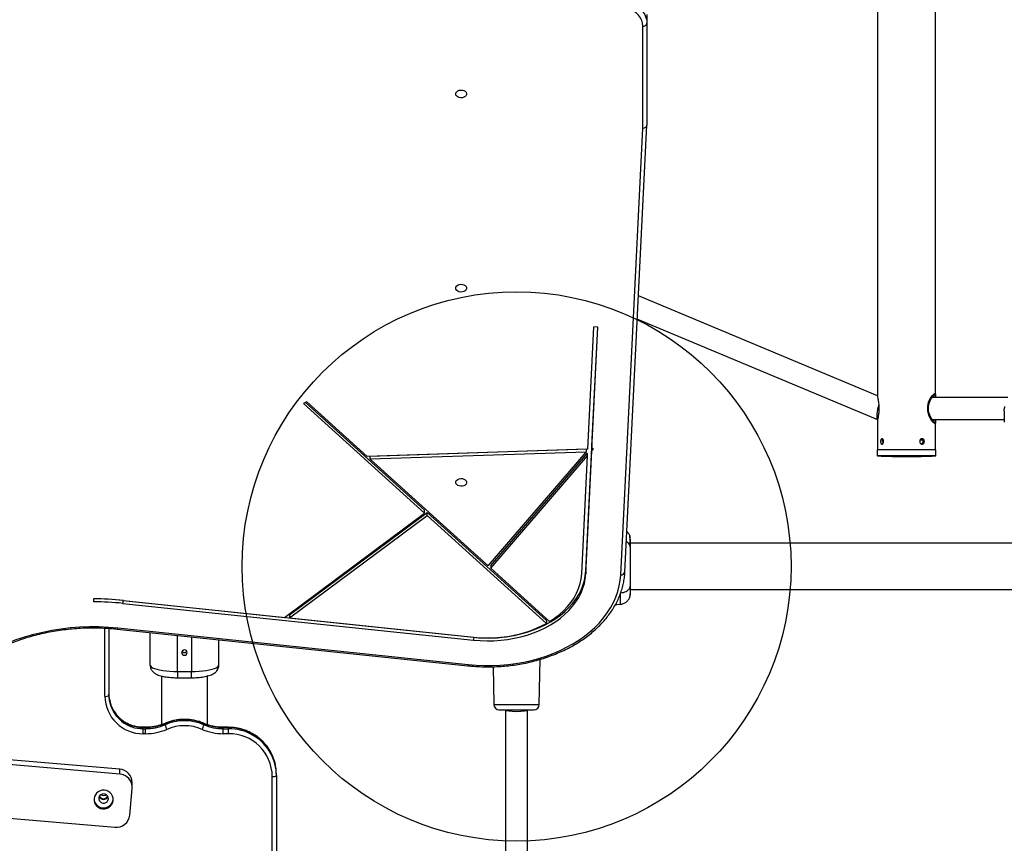
# Model space of a CAD drawing. Units: millimetres. Extents: x 16119 to 27221, y 28812 to 40134.
# Drawn here: x 19810 to 20527, y 34608 to 35207 of the extents above; entities that cross this region are included whole.
import ezdxf

# ---------------------------------------------------------------- set-up
doc = ezdxf.new("R2010")
doc.units = ezdxf.units.MM
doc.header["$LTSCALE"] = 200
doc.layers.add('OTWORY_MONTAŻOWE', color=1, linetype='Continuous')

msp = doc.modelspace()

# ---------------------------------------------------------------- linework, layer by layer
at = {"color": 7, "linetype": 'Continuous', "lineweight": 25}
for p, q in [((20434.94, 35484.39), (20434.94, 34933.98)), ((20477.34, 34933.92), (20477.34, 35484.37)), ((20266.97, 35211.1), (20266.97, 35204.73)), ((20263.97, 35128.4), (20263.97, 35202.61)), ((20266.97, 35204.73), (20266.97, 35130.49)), ((20247.9, 34803.17), (20263.97, 35128.4)), ((20250.9, 34805.14), (20266.96, 35130.41)), ((20435, 34933.52), (20260.83, 35006.15)), ((20259.99, 34989.16), (20434.91, 34916.22)), ((20223.91, 34894.69), (20228.3, 34983.55)), ((20226.91, 34894.79), (20231.29, 34983.48)), ((20226.91, 34896.91), (20231.19, 34983.48)), ((20231.29, 34983.48), (20228.3, 34983.55)), ((20019.17, 34929.07), (20016.81, 34927.76)), ((20104.9, 34848.04), (20016.81, 34927.76)), ((20104.9, 34850.16), (20018.27, 34928.57)), ((20063.14, 34889.28), (20019.17, 34929.07)), ((20529.96, 34932.2), (20475.08, 34932.2)), ((20476.34, 34932.2), (20476.34, 34933.76)), ((20527.37, 34922.32), (20527.37, 34914.36)), ((20434.94, 34914.39), (20434.94, 34894.2)), ((20475.08, 34916.2), (20527.37, 34916.2)), ((20476.34, 34914.53), (20476.34, 34916.2)), ((20477.34, 34894.2), (20477.34, 34914.37)), ((20439.07, 34901.2), (20438.16, 34901.2)), ((20468.38, 34901.2), (20466.06, 34901.2)), ((20223.91, 34894.69), (20063.14, 34889.28)), ((20222.61, 34894.64), (20065.4, 34889.35)), ((20222.61, 34892.52), (20065.4, 34887.23)), ((20151.16, 34809.61), (20222.61, 34892.52)), ((20153.14, 34809.95), (20223.66, 34891.79)), ((20222.42, 34805.92), (20226.84, 34895.48)), ((20222.42, 34803.8), (20226.84, 34893.36)), ((20222.61, 34894.64), (20222.61, 34892.52)), ((20223.66, 34889.67), (20223.66, 34891.79)), ((20226.84, 34895.48), (20226.91, 34895.57)), ((20226.84, 34893.36), (20226.84, 34895.48)), ((20226.84, 34893.36), (20228.11, 34894.83)), ((20226.91, 34896.91), (20226.91, 34894.79)), ((20228.11, 34894.83), (20226.91, 34894.79)), ((20434.79, 34894.2), (20434.79, 34889.99)), ((20475.86, 34894.2), (20434.79, 34894.2)), ((20477.49, 34894.2), (20475.86, 34894.2)), ((20477.49, 34889.99), (20477.49, 34894.2)), ((20065.4, 34887.23), (20065.4, 34889.35)), ((20151.16, 34809.61), (20065.4, 34887.23)), ((20153.14, 34807.82), (20223.66, 34889.67)), ((20219.42, 34803.87), (20223.66, 34889.67)), ((20002.88, 34772.11), (20104.9, 34848.04)), ((20006.51, 34773.86), (20106.76, 34848.47)), ((20104.9, 34848.04), (20104.9, 34850.16)), ((20193.67, 34769.81), (20106.76, 34848.47)), ((20106.76, 34846.35), (20106.76, 34848.47)), ((20006.51, 34771.73), (20106.76, 34846.35)), ((20193.67, 34767.69), (20106.76, 34846.35)), ((22147.59, 34826.05), (20254.96, 34826.05)), ((20153.14, 34809.95), (20153.14, 34807.82)), ((20195.98, 34769.05), (20153.14, 34807.82)), ((20222.42, 34805.92), (20222.42, 34803.8)), ((20254.96, 34792.35), (22147.59, 34792.35)), ((19863.63, 34785.57), (19863.62, 34783.44)), ((19885.09, 34784.43), (20140.48, 34757.67)), ((19885.09, 34784.43), (19885.09, 34782.31)), ((19885.53, 34784.41), (20002.88, 34772.11)), ((19885.09, 34782.31), (20140.48, 34755.55)), ((20244.89, 34781.43), (20247.65, 34781.66)), ((20006.51, 34773.86), (20006.51, 34771.73)), ((20006.51, 34771.73), (20140.92, 34757.65)), ((20193.67, 34769.81), (20193.67, 34767.69)), ((19874.97, 34764.11), (19874.97, 34715.35)), ((19881.04, 34763.61), (20136.43, 34736.85)), ((19881.35, 34764.47), (20136.75, 34737.72)), ((19904.97, 34737.4), (19904.97, 34761.11)), ((19954.97, 34737.4), (19954.97, 34755.87)), ((20140.48, 34757.67), (20140.48, 34755.55)), ((20188.54, 34708.68), (20189.11, 34741.49)), ((20154.92, 34736.17), (20155.4, 34708.68)), ((19913.12, 34729.42), (19913.12, 34693.94)), ((19924.97, 34732.76), (19934.97, 34732.76)), ((19924.97, 34728.16), (19934.97, 34728.16)), ((19946.82, 34693.9), (19946.82, 34729.41)), ((20163.97, 34704.75), (20163.97, 34481.56)), ((20179.97, 34483.48), (20179.97, 34704.75)), ((19901.68, 34692.04), (19899.97, 34692.04)), ((19899.97, 34691.03), (19899.97, 34691.95)), ((19901.68, 34691.95), (19899.97, 34691.95)), ((19899.97, 34687.41), (19899.97, 34691.03)), ((19899.97, 34691.03), (19901.68, 34691.03)), ((19901.68, 34691.03), (19901.68, 34691.95)), ((19901.68, 34687.41), (19901.68, 34691.03)), ((19915.82, 34693.93), (19915.82, 34694.86)), ((19944.11, 34693.93), (19944.11, 34694.86)), ((19961.97, 34692.04), (19958.25, 34692.04)), ((19958.25, 34691.03), (19958.25, 34691.95)), ((19961.97, 34691.95), (19958.25, 34691.95)), ((19958.25, 34687.41), (19958.25, 34691.03)), ((19958.25, 34691.03), (19961.97, 34691.03)), ((19961.97, 34691.03), (19961.97, 34691.95)), ((19961.97, 34687.41), (19961.97, 34691.03)), ((19901.68, 34687.41), (19899.97, 34687.41)), ((19961.97, 34687.41), (19958.25, 34687.41)), ((19882.75, 34661.52), (19763.21, 34671.7)), ((19882.75, 34658.04), (19763.21, 34668.22)), ((19882.75, 34658.04), (19882.75, 34661.52)), ((19996.97, 34656.98), (19996.97, 34657.91)), ((19996.97, 34656.98), (19996.97, 34480.02)), ((19890.1, 34628.13), (19891.84, 34647.51)), ((19891.88, 34648.35), (19891.88, 34651.83)), ((19878.02, 34639.61), (19878.04, 34639.86)), ((19759.72, 34629.46), (19879.26, 34619.28))]:
    msp.add_line(p, q, dxfattribs=at)
at = {"color": 1, "linetype": 'Continuous', "lineweight": 25}
for p, q in [((20434.79, 34889.99), (20477.49, 34889.99)), ((20435.07, 34889.69), (20477.2, 34889.69)), ((19871.97, 34714.65), (19871.97, 34764.3)), ((19924.97, 34732.76), (19924.97, 34759.01)), ((19934.97, 34757.96), (19934.97, 34732.76)), ((19924.97, 34732.76), (19924.97, 34728.16)), ((19934.97, 34728.16), (19934.97, 34732.76)), ((20155.4, 34708.68), (20188.54, 34708.68)), ((19899.97, 34691.95), (19899.97, 34692.04)), ((19901.68, 34691.95), (19901.68, 34692.04)), ((19958.25, 34691.95), (19958.25, 34692.04)), ((19961.97, 34691.95), (19961.97, 34692.04)), ((19993.97, 34480.02), (19993.97, 34656.29))]:
    msp.add_line(p, q, dxfattribs=at)
at = {"color": 7, "linetype": 'Continuous', "lineweight": 25, "flags": 128}
for points in [[(20247.76, 35221.93), (20250.66, 35221.31), (20253.44, 35220.44), (20256.05, 35219.34), (20258.45, 35218.02), (20260.61, 35216.51), (20262.49, 35214.83), (20264.07, 35212.99), (20265.32, 35211.04), (20266.23, 35208.99), (20266.78, 35206.88), (20266.97, 35204.73)], [(20263.97, 35202.61), (20263.77, 35204.68), (20263.18, 35206.72), (20262.22, 35208.68), (20260.89, 35210.54), (20259.23, 35212.25), (20257.26, 35213.79), (20255.01, 35215.14), (20252.54, 35216.25), (20249.87, 35217.13), (20247.06, 35217.74)], [(20127.62, 35153.25), (20127.8, 35154.08), (20128.32, 35154.84), (20129.13, 35155.46), (20130.16, 35155.88), (20131.32, 35156.07), (20132.51, 35156.01), (20133.62, 35155.7), (20134.56, 35155.17), (20135.23, 35154.48), (20135.58, 35153.67), (20135.58, 35152.83), (20135.23, 35152.02), (20134.56, 35151.33), (20133.62, 35150.8), (20132.51, 35150.49), (20131.32, 35150.43), (20130.16, 35150.62), (20129.13, 35151.04), (20128.32, 35151.66), (20127.8, 35152.42), (20127.62, 35153.25)], [(20127.62, 35011.83), (20127.8, 35012.66), (20128.32, 35013.42), (20129.13, 35014.04), (20130.16, 35014.46), (20131.32, 35014.65), (20132.51, 35014.59), (20133.62, 35014.28), (20134.56, 35013.75), (20135.23, 35013.06), (20135.58, 35012.25), (20135.58, 35011.41), (20135.23, 35010.6), (20134.56, 35009.91), (20133.62, 35009.38), (20132.51, 35009.07), (20131.32, 35009.01), (20130.16, 35009.2), (20129.13, 35009.62), (20128.32, 35010.24), (20127.8, 35011), (20127.62, 35011.83)], [(20477.13, 34916.2), (20477.29, 34915.14), (20477.33, 34914.23), (20477.23, 34913.6), (20476.57, 34913.35), (20475.49, 34914.14), (20474.12, 34915.84), (20472.66, 34918.57), (20472.05, 34920.26), (20471.63, 34922.16), (20471.56, 34925.7), (20472.23, 34928.7), (20473.44, 34931.45), (20475.02, 34933.75), (20475.75, 34934.51), (20476.4, 34934.98), (20476.82, 34935.1), (20476.82, 34935.1)], [(20476.23, 34916.2), (20476.14, 34915.71), (20475.84, 34915.55), (20475.06, 34915.99), (20474.07, 34917.24), (20473.02, 34919.27), (20472.24, 34921.99), (20472.06, 34924.86), (20472.46, 34927.43), (20473.28, 34929.72), (20474.37, 34931.61), (20475.41, 34932.69), (20475.84, 34932.85), (20475.84, 34932.85)], [(20127.63, 34870.41), (20127.81, 34871.24), (20128.32, 34872), (20129.14, 34872.62), (20130.17, 34873.04), (20131.33, 34873.23), (20132.52, 34873.17), (20133.63, 34872.86), (20134.56, 34872.33), (20135.23, 34871.63), (20135.59, 34870.83), (20135.59, 34869.99), (20135.23, 34869.18), (20134.56, 34868.48), (20133.63, 34867.96), (20132.52, 34867.65), (20131.33, 34867.59), (20130.17, 34867.77), (20129.14, 34868.2), (20128.32, 34868.81), (20127.81, 34869.57), (20127.63, 34870.41)], [(20140.48, 34757.67), (20145.47, 34757.28), (20150.47, 34757.13), (20155.48, 34757.23), (20160.47, 34757.58), (20165.42, 34758.17), (20170.29, 34759.01), (20175.06, 34760.08), (20179.72, 34761.4), (20184.24, 34762.93), (20188.59, 34764.69), (20192.76, 34766.66), (20196.72, 34768.83), (20200.46, 34771.2), (20203.95, 34773.74), (20207.18, 34776.45), (20210.14, 34779.31), (20212.81, 34782.31), (20215.17, 34785.44), (20217.22, 34788.67), (20218.94, 34792), (20220.32, 34795.41), (20221.37, 34798.87), (20222.07, 34802.38), (20222.42, 34805.92)], [(20136.75, 34737.72), (20142.54, 34737.23), (20148.36, 34737), (20154.19, 34737.01), (20160, 34737.27), (20165.79, 34737.78), (20171.52, 34738.53), (20177.18, 34739.53), (20182.74, 34740.76), (20188.19, 34742.23), (20193.5, 34743.92), (20198.66, 34745.84), (20203.65, 34747.97), (20208.45, 34750.32), (20213.04, 34752.86), (20217.4, 34755.59), (20221.53, 34758.5), (20225.4, 34761.58), (20229, 34764.82), (20232.32, 34768.21), (20235.35, 34771.74), (20238.07, 34775.38), (20240.47, 34779.14), (20242.56, 34782.99), (20244.31, 34786.92), (20245.73, 34790.92), (20246.8, 34794.97), (20247.53, 34799.06), (20247.9, 34803.17)], [(20140.48, 34755.55), (20145.47, 34755.16), (20150.47, 34755.01), (20155.48, 34755.11), (20160.47, 34755.45), (20165.42, 34756.05), (20170.29, 34756.89), (20175.06, 34757.96), (20179.72, 34759.27), (20184.24, 34760.81), (20188.59, 34762.57), (20192.76, 34764.54), (20196.72, 34766.71), (20200.46, 34769.08), (20203.95, 34771.62), (20207.18, 34774.33), (20210.14, 34777.19), (20212.81, 34780.19), (20215.17, 34783.32), (20217.22, 34786.55), (20218.94, 34789.88), (20220.32, 34793.29), (20221.37, 34796.75), (20222.07, 34800.26), (20222.42, 34803.8)], [(20195.98, 34769.05), (20199.69, 34771.52), (20203.14, 34774.18), (20206.3, 34777.01), (20209.15, 34780), (20211.67, 34783.13), (20213.86, 34786.38), (20215.71, 34789.75), (20217.19, 34793.19), (20218.31, 34796.71), (20219.05, 34800.28), (20219.42, 34803.87)], [(19769.68, 34734.83), (19774.31, 34738.46), (19779.23, 34741.91), (19784.41, 34745.15), (19789.83, 34748.18), (19795.5, 34750.99), (19801.37, 34753.58), (19807.44, 34755.92), (19813.69, 34758.02), (19820.1, 34759.87), (19826.64, 34761.45), (19833.3, 34762.78), (19840.05, 34763.84), (19846.88, 34764.63), (19853.76, 34765.15), (19860.66, 34765.39), (19867.58, 34765.36), (19874.49, 34765.05), (19881.35, 34764.47)], [(19931.97, 34746.46), (19931.81, 34747.21), (19931.38, 34747.84), (19930.73, 34748.26), (19929.97, 34748.41), (19929.2, 34748.26), (19928.55, 34747.84), (19928.12, 34747.21), (19927.97, 34746.46), (19928.12, 34745.72), (19928.55, 34745.09), (19929.2, 34744.66), (19929.97, 34744.52), (19930.73, 34744.66), (19931.38, 34745.09), (19931.81, 34745.72), (19931.97, 34746.46)], [(19904.97, 34737.4), (19905.17, 34736.74), (19905.78, 34736.1), (19906.77, 34735.48), (19908.14, 34734.89), (19909.85, 34734.37), (19911.87, 34733.9), (19914.15, 34733.5), (19916.66, 34733.18), (19919.33, 34732.95), (19922.12, 34732.81), (19924.97, 34732.76)], [(19934.97, 34732.76), (19937.81, 34732.81), (19940.6, 34732.95), (19943.27, 34733.18), (19945.78, 34733.5), (19948.06, 34733.9), (19950.08, 34734.37), (19951.79, 34734.89), (19953.16, 34735.48), (19954.16, 34736.1), (19954.76, 34736.74), (19954.97, 34737.4)], [(19875.25, 34712.64), (19875.15, 34713.34), (19874.97, 34716.27)], [(19874.97, 34715.35), (19875.15, 34712.41), (19875.51, 34710.3)], [(19878.02, 34638.92), (19877.98, 34640.44), (19877.59, 34641.92), (19876.88, 34643.28), (19875.87, 34644.45), (19874.62, 34645.37), (19873.19, 34645.99), (19871.66, 34646.3), (19870.09, 34646.26), (19868.57, 34645.88), (19867.17, 34645.19), (19865.97, 34644.21), (19865.03, 34642.99), (19864.38, 34641.6), (19864.07, 34640.11), (19864.11, 34638.58), (19864.5, 34637.1), (19865.21, 34635.75), (19866.22, 34634.58), (19867.47, 34633.66), (19868.9, 34633.03), (19870.44, 34632.73), (19872, 34632.77), (19873.52, 34633.14), (19874.92, 34633.84), (19876.12, 34634.82), (19877.06, 34636.03), (19877.71, 34637.42), (19878.02, 34638.92)], [(19874.53, 34639.91), (19874.44, 34641.03), (19873.98, 34642.06), (19873.21, 34642.88), (19872.2, 34643.42), (19871.06, 34643.61), (19869.92, 34643.43), (19868.91, 34642.9), (19868.12, 34642.08), (19867.66, 34641.06), (19867.56, 34639.94), (19867.83, 34638.85), (19868.46, 34637.91), (19869.37, 34637.22), (19870.45, 34636.85), (19871.61, 34636.85), (19872.7, 34637.21), (19873.61, 34637.89), (19874.24, 34638.83), (19874.53, 34639.91)], [(19869.13, 34643.06), (19870.02, 34642.57), (19871.05, 34642.39)], [(19871.05, 34642.39), (19872.07, 34642.57), (19872.96, 34643.06)]]:
    msp.add_lwpolyline(points, dxfattribs=at)
at = {"color": 1, "linetype": 'Continuous', "lineweight": 25, "flags": 128}
for points in [[(19881.35, 34764.47), (19881.27, 34764.11), (19881.19, 34763.83), (19881.11, 34763.67), (19881.04, 34763.61), (19881.04, 34763.61)], [(20136.75, 34737.72), (20136.66, 34737.35), (20136.58, 34737.07), (20136.5, 34736.91), (20136.44, 34736.85), (20136.43, 34736.85)], [(19915.82, 34694.86), (19915.85, 34694.94), (19915.85, 34694.94)], [(19944.11, 34694.86), (19944.09, 34694.94), (19944.08, 34694.94)]]:
    msp.add_lwpolyline(points, dxfattribs=at)
at = {"color": 7, "linetype": 'Continuous', "lineweight": 25}
for centre, radius, start, end in [((20264.34, 35205.26), 2.68, 261.95107, 348.57787), ((20435.09, 34889.99), 0.3, 180, 267.35283), ((20456.14, 35345.27), 456.07, 267.35283, 272.64717), ((20477.19, 34889.99), 0.3, 272.64717, 0), ((19863.35, 34576.59), 208.98, 84.02812, 89.92573), ((19863.35, 34574.47), 208.98, 84.02812, 89.92573), ((19863.35, 34572.37), 213.2, 84.02814, 89.92566), ((20151.35, 34846.45), 89.41, 263.30647, 298.25413), ((19872.68, 34718.41), 3.82, 259.30013, 306.80799), ((19899.59, 34715.04), 27.63, 180.80231, 270.78048), ((20159.4, 34708.75), 4, 181, 270), ((20184.54, 34708.75), 4, 270, 359), ((19929.97, 34661.88), 35.89, 66.79067, 113.20933), ((19901.7, 34727.79), 35.83, 269.97938, 293.2217), ((19901.7, 34726.86), 35.83, 269.97938, 293.2217), ((19901.7, 34726.32), 38.91, 269.9793, 293.22145), ((19929.97, 34660.95), 35.89, 66.79067, 113.20933), ((19930.46, 34697.3), 15.02, 192.97244, 206.64839), ((19929.97, 34660.41), 32.81, 66.79027, 113.20973), ((19929.47, 34697.3), 15.02, 333.35161, 347.02756), ((19958.24, 34726.32), 38.91, 246.77855, 270.0207), ((19958.24, 34727.79), 35.83, 246.7783, 270.02062), ((19958.24, 34726.86), 35.83, 246.7783, 270.02062), ((19962.37, 34655.81), 31.6, 0.85752, 90.7254), ((19963.64, 34657.88), 33.33, 0.04437, 28.49615), ((19963.65, 34656.96), 33.31, 0.03773, 28.49473), ((19882.05, 34651.72), 9.83, 0.6672, 85.91123), ((19882.06, 34648.26), 9.81, 355.60714, 85.95538), ((19994.68, 34660.04), 3.82, 259.30018, 306.808), ((19871.05, 34640.36), 7.01, 184.13215, 353.8524), ((19871.05, 34643.11), 3.53, 205.3403, 334.6597), ((19871.02, 34643.06), 2.99, 197.67341, 270.53531), ((19871.07, 34643.06), 2.99, 269.46454, 342.32675), ((19880.23, 34629.16), 9.92, 264.41764, 354.02719)]:
    msp.add_arc(centre, radius, start, end, dxfattribs=at)
at = {"color": 1, "linetype": 'Continuous', "lineweight": 25}
for centre, radius, start, end in [((20248.34, 34805.76), 2.63, 260.38974, 346.34623), ((19899.69, 34716.74), 24.79, 189.52894, 270.63692), ((19899.7, 34715.85), 24.82, 192.92122, 270.60511), ((19962.16, 34656.81), 35.14, 28.8765, 90.30816), ((19962.2, 34655.96), 35.07, 28.79571, 90.38124)]:
    msp.add_arc(centre, radius, start, end, dxfattribs=at)
at = {"color": 7, "linetype": 'Continuous', "lineweight": 25}
for centre, major_axis, ratio, start_param, end_param in [((20263.97, 35130.52), (3, -0.07), 0.706891, 4.729832, 6.300628), ((20436.56, 34924.2), (1.6, 8), 0.175573, 1.202778, 3.106466), ((20436.56, 34924.2), (1.6, 8), 0.175573, 1.204315, 3.176719), ((20171.97, 34704.75), (8, 0), 0.140092, 3.141593, 4.712389), ((20171.97, 34704.75), (8, 0), 0.140092, 3.141593, 6.283185), ((20171.97, 34704.75), (8, 0), 0.140092, 4.712389, 6.283185)]:
    msp.add_ellipse(centre, major_axis=major_axis, ratio=ratio, start_param=start_param, end_param=end_param, dxfattribs=at)
for points, knots in [([(20434.96, 34933.98), (20434.98, 34933.55), (20435.03, 34932.55), (20435.45, 34930.38), (20435.76, 34928.15), (20436, 34925.77), (20436.03, 34922.79), (20435.69, 34919.55), (20435.22, 34916.75), (20434.92, 34915.04), (20434.95, 34914.47), (20434.95, 34914.39)], [0, 0, 0, 0, 0.112401, 0.2609475, 0.3382572, 0.4182854, 0.5595333, 0.6859777, 0.8209418, 0.9735746, 1, 1, 1, 1]), ([(20475.84, 34934.85), (20476.06, 34934.79), (20476.35, 34934.71), (20476.3, 34933.97), (20476.28, 34933.76)], [0, 0, 0, 0, 0.715808, 1, 1, 1, 1]), ([(20476.82, 34935.1), (20477.01, 34934.99), (20477.4, 34934.76), (20477.36, 34933.6), (20477.18, 34932.5), (20477.13, 34932.2)], [0, 0, 0, 0, 0.421665, 0.842291, 1, 1, 1, 1]), ([(20475.84, 34932.85), (20476.03, 34932.82), (20476.26, 34932.78), (20476.27, 34932.27), (20476.27, 34932.2)], [0, 0, 0, 0, 0.856526, 1, 1, 1, 1]), ([(20527.37, 34922.32), (20527.37, 34922.32), (20527.29, 34923.09), (20527.45, 34924.24), (20527.73, 34925.31), (20527.81, 34925.63)], [0, 0, 0, 0, 0.000164, 0.706972, 1, 1, 1, 1]), ([(20476.33, 34914.53), (20476.33, 34914.52), (20476.36, 34914.19), (20476.27, 34913.74), (20476, 34913.62), (20475.84, 34913.55)], [0, 0, 0, 0, 0.014493, 0.440548, 1, 1, 1, 1]), ([(20437.23, 34900.2), (20437.24, 34900.43), (20437.26, 34900.87), (20437.42, 34901.47), (20437.66, 34901.93), (20437.98, 34902.19), (20438.34, 34902.23), (20438.7, 34902.04), (20439.03, 34901.64), (20439.27, 34901.08), (20439.38, 34900.43), (20439.36, 34899.74), (20439.2, 34899.11), (20438.93, 34898.61), (20438.58, 34898.28), (20438.21, 34898.16), (20437.86, 34898.28), (20437.57, 34898.61), (20437.35, 34899.12), (20437.24, 34899.68), (20437.23, 34900.05), (20437.23, 34900.2)], [0, 0, 0, 0, 0.053526, 0.107047, 0.160713, 0.214483, 0.268091, 0.321522, 0.37505, 0.428781, 0.482518, 0.536047, 0.58948, 0.643081, 0.696845, 0.750528, 0.803996, 0.857463, 0.911134, 0.964901, 1, 1, 1, 1]), ([(20438.93, 34900.2), (20438.93, 34900.43), (20438.94, 34900.79), (20439.03, 34901.09), (20439.06, 34901.2)], [0, 0, 0, 0, 0.632647, 1, 1, 1, 1]), ([(20439.12, 34899.02), (20439.1, 34899.06), (20439.01, 34899.26), (20438.95, 34899.68), (20438.93, 34900.05), (20438.93, 34900.2)], [0, 0, 0, 0, 0.127209, 0.653406, 1, 1, 1, 1]), ([(20469.11, 34900.2), (20469.09, 34899.98), (20469.05, 34899.53), (20468.78, 34898.93), (20468.37, 34898.48), (20467.85, 34898.21), (20467.27, 34898.18), (20466.71, 34898.37), (20466.22, 34898.76), (20465.87, 34899.32), (20465.7, 34899.98), (20465.74, 34900.66), (20465.97, 34901.29), (20466.38, 34901.8), (20466.9, 34902.13), (20467.47, 34902.24), (20468.04, 34902.12), (20468.53, 34901.79), (20468.89, 34901.28), (20469.08, 34900.72), (20469.1, 34900.35), (20469.11, 34900.2)], [0, 0, 0, 0, 0.053527, 0.107046, 0.160714, 0.214485, 0.268093, 0.321532, 0.375056, 0.428785, 0.482522, 0.536054, 0.589485, 0.643085, 0.69685, 0.750526, 0.803996, 0.857466, 0.911135, 0.964905, 1, 1, 1, 1]), ([(20466.92, 34902.09), (20466.93, 34902.09), (20467.13, 34902.05), (20467.39, 34901.85), (20467.57, 34901.58), (20467.63, 34901.48)], [0, 0, 0, 0, 0.032622, 0.650616, 1, 1, 1, 1]), ([(20468.03, 34900.2), (20468.01, 34899.98), (20467.98, 34899.53), (20467.71, 34898.94), (20467.35, 34898.51), (20467.05, 34898.38), (20466.93, 34898.33)], [0, 0, 0, 0, 0.270462, 0.540883, 0.812218, 1, 1, 1, 1]), ([(20467.81, 34901.2), (20467.88, 34901.02), (20468.01, 34900.7), (20468.03, 34900.35), (20468.03, 34900.2)], [0, 0, 0, 0, 0.577259, 1, 1, 1, 1]), ([(20254.4, 34831.69), (20254.09, 34832.38), (20253.59, 34833.48), (20252.69, 34834.28), (20252.35, 34834.58)], [0, 0, 0, 0, 0.62591, 1, 1, 1, 1]), ([(20254.88, 34828.58), (20254.86, 34829), (20254.81, 34830.47), (20254.57, 34831.2), (20254.39, 34831.71)], [0, 0, 0, 0, 0.285233, 1, 1, 1, 1]), ([(20254.82, 34824), (20254.79, 34825.03), (20254.74, 34827.11), (20254.65, 34829.42), (20254.54, 34831.08), (20254.45, 34831.48), (20254.41, 34831.68)], [0, 0, 0, 0, 0.243506, 0.491199, 0.743293, 1, 1, 1, 1]), ([(20254.96, 34823), (20254.96, 34823.86), (20254.96, 34825.58), (20254.96, 34827.4), (20254.96, 34828.47), (20254.96, 34828.9), (20254.96, 34828.77), (20254.96, 34828.76)], [0, 0, 0, 0, 0.247187, 0.494416, 0.742143, 0.99055, 1, 1, 1, 1]), ([(20254.96, 34795.4), (20254.96, 34796.38), (20254.96, 34798.33), (20254.96, 34801.75), (20254.96, 34805.39), (20254.96, 34809.19), (20254.96, 34813), (20254.96, 34816.65), (20254.96, 34820.07), (20254.96, 34822.02), (20254.96, 34823)], [0, 0, 0, 0, 0.124909, 0.249844, 0.374593, 0.499793, 0.624957, 0.749663, 0.874775, 1, 1, 1, 1]), ([(20136.43, 34736.85), (20137.42, 34736.76), (20140.26, 34736.48), (20144.98, 34736.19), (20150.61, 34736.06), (20156.24, 34736.16), (20161.85, 34736.48), (20167.42, 34737.03), (20172.95, 34737.8), (20178.4, 34738.8), (20183.78, 34740.01), (20189.04, 34741.43), (20194.19, 34743.07), (20199.2, 34744.91), (20204.07, 34746.95), (20208.76, 34749.18), (20213.27, 34751.6), (20217.59, 34754.2), (20221.69, 34756.97), (20225.58, 34759.91), (20229.22, 34763), (20232.62, 34766.23), (20235.75, 34769.6), (20238.62, 34773.09), (20241.2, 34776.69), (20243.5, 34780.39), (20245.5, 34784.18), (20247.2, 34788.04), (20248.59, 34791.97), (20249.67, 34795.94), (20250.43, 34799.94), (20250.78, 34803.02), (20250.88, 34804.75), (20250.9, 34805.14)], [0, 0, 0, 0, 0.017778, 0.051382, 0.084988, 0.118595, 0.152203, 0.185812, 0.219425, 0.25304, 0.28666, 0.320285, 0.353914, 0.387549, 0.421187, 0.454831, 0.488477, 0.522123, 0.555766, 0.589403, 0.623029, 0.656637, 0.690222, 0.723775, 0.75729, 0.790758, 0.824173, 0.857532, 0.89083, 0.924071, 0.957259, 0.990404, 1, 1, 1, 1]), ([(20247.64, 34789.98), (20248.37, 34790.07), (20249.83, 34790.23), (20251.8, 34790.99), (20253.48, 34792.11), (20254.7, 34793.63), (20254.87, 34794.81), (20254.96, 34795.4)], [0, 0, 0, 0, 0.1867269, 0.3735107, 0.560345, 0.7801608, 1, 1, 1, 1]), ([(20254.41, 34786.72), (20254.49, 34787), (20254.66, 34787.55), (20254.82, 34788.99), (20254.93, 34790.58), (20254.94, 34791.84), (20254.95, 34792.35)], [0, 0, 0, 0, 0.282247, 0.555735, 0.818935, 1, 1, 1, 1]), ([(20254.96, 34790), (20254.96, 34790.32), (20254.96, 34790.97), (20254.96, 34792.82), (20254.96, 34794.54), (20254.96, 34795.4)], [0, 0, 0, 0, 0.3335139, 0.666513, 1, 1, 1, 1]), ([(20247.57, 34781.65), (20248.31, 34781.77), (20249.79, 34782), (20251.77, 34783.12), (20253.42, 34784.68), (20254.07, 34786.03), (20254.4, 34786.71)], [0, 0, 0, 0, 0.249942, 0.499965, 0.750055, 1, 1, 1, 1]), ([(20254.4, 34786.69), (20254.56, 34787.18), (20254.88, 34788.13), (20254.93, 34789.39), (20254.96, 34790)], [0, 0, 0, 0, 0.511232, 1, 1, 1, 1]), ([(20254.96, 34789.65), (20254.96, 34789.64), (20254.96, 34789.61), (20254.96, 34789.63), (20254.96, 34789.64)], [0, 0, 0, 0, 0.6112835, 1, 1, 1, 1]), ([(20244.04, 34781.52), (20244.18, 34781.51), (20244.67, 34781.48), (20245, 34781.44), (20244.92, 34781.45), (20244.54, 34781.5), (20244.11, 34781.52), (20244.04, 34781.53)], [0, 0, 0, 0, 0.11124, 0.39251, 0.672882, 0.952393, 1, 1, 1, 1]), ([(19771.6, 34734.64), (19772.29, 34735.21), (19774.32, 34736.87), (19777.86, 34739.5), (19782.28, 34742.49), (19786.92, 34745.31), (19791.76, 34747.97), (19796.78, 34750.45), (19801.98, 34752.75), (19807.35, 34754.85), (19812.86, 34756.77), (19818.5, 34758.48), (19824.27, 34759.99), (19830.14, 34761.29), (19836.09, 34762.37), (19842.12, 34763.25), (19848.2, 34763.9), (19854.32, 34764.33), (19860.47, 34764.55), (19866.63, 34764.54), (19872.77, 34764.31), (19877.58, 34763.96), (19880.32, 34763.68), (19881.04, 34763.61)], [0, 0, 0, 0, 0.0262794, 0.0766073, 0.126929, 0.1772402, 0.2275433, 0.2778435, 0.3281422, 0.3784406, 0.4287407, 0.4790429, 0.5293488, 0.579658, 0.6299707, 0.6802862, 0.730604, 0.7809238, 0.8312446, 0.8815657, 0.9318863, 0.982205, 1, 1, 1, 1]), ([(19928.28, 34747.44), (19928.42, 34747.27), (19928.69, 34746.92), (19929.29, 34746.6), (19929.96, 34746.48), (19930.63, 34746.6), (19931.24, 34746.92), (19931.52, 34747.27), (19931.65, 34747.44)], [0, 0, 0, 0, 0.162588, 0.331214, 0.499414, 0.666586, 0.833718, 1, 1, 1, 1]), ([(19904.97, 34737.4), (19905, 34736.93), (19905.05, 34736), (19905.49, 34734.69), (19906.12, 34733.54), (19906.91, 34732.56), (19907.83, 34731.73), (19908.89, 34731.02), (19910.16, 34730.37), (19911.72, 34729.78), (19913.52, 34729.28), (19915.53, 34728.88), (19917.65, 34728.56), (19919.9, 34728.34), (19922.15, 34728.2), (19923.85, 34728.16), (19924.77, 34728.16), (19924.97, 34728.16)], [0, 0, 0, 0, 0.05471, 0.108406, 0.160371, 0.212217, 0.265864, 0.324168, 0.391805, 0.475836, 0.56589, 0.649552, 0.736857, 0.820793, 0.902947, 0.979703, 1, 1, 1, 1]), ([(19934.97, 34728.16), (19935.37, 34728.16), (19936.54, 34728.16), (19938.48, 34728.24), (19940.72, 34728.4), (19942.88, 34728.64), (19944.95, 34728.97), (19946.93, 34729.41), (19948.78, 34729.97), (19950.36, 34730.63), (19951.67, 34731.41), (19952.71, 34732.25), (19953.61, 34733.24), (19954.32, 34734.4), (19954.79, 34735.69), (19954.96, 34736.72), (19954.96, 34737.29), (19954.97, 34737.4)], [0, 0, 0, 0, 0.042571, 0.12355, 0.20493, 0.287197, 0.371129, 0.458049, 0.55061, 0.643128, 0.709782, 0.76926, 0.825264, 0.87969, 0.933498, 0.987102, 1, 1, 1, 1]), ([(19899.97, 34692.04), (19899.5, 34692.04), (19898.1, 34692.07), (19895.77, 34692.33), (19893.03, 34692.93), (19890.38, 34693.83), (19887.85, 34695.02), (19885.47, 34696.47), (19883.27, 34698.17), (19881.28, 34700.09), (19879.53, 34702.22), (19878.04, 34704.53), (19876.81, 34706.99), (19875.91, 34709.56), (19875.4, 34711.47), (19875.28, 34712.52), (19875.27, 34712.66)], [0, 0, 0, 0, 0.03935, 0.118185, 0.19705, 0.27592, 0.354806, 0.433716, 0.512658, 0.59164, 0.670666, 0.749744, 0.828872, 0.908051, 0.987276, 1, 1, 1, 1]), ([(20159.4, 34704.75), (20159.44, 34704.75), (20159.52, 34704.75), (20160.22, 34704.75), (20161.38, 34704.75), (20163.02, 34704.75), (20165.03, 34704.75), (20167.28, 34704.75), (20169.62, 34704.75), (20171.97, 34704.75), (20174.31, 34704.75), (20176.66, 34704.75), (20178.91, 34704.75), (20180.92, 34704.75), (20182.55, 34704.75), (20183.71, 34704.75), (20184.41, 34704.75), (20184.5, 34704.75), (20184.54, 34704.75)], [0, 0, 0, 0, 0.0582584, 0.1200077, 0.1843183, 0.2499996, 0.3156806, 0.3799952, 0.4417417, 0.5, 0.5582576, 0.6200048, 0.6843194, 0.7500004, 0.8156817, 0.8799923, 0.9417416, 1, 1, 1, 1]), ([(19944.08, 34694.94), (19943.52, 34695.18), (19941.94, 34695.83), (19939.24, 34696.67), (19935.99, 34697.39), (19932.69, 34697.79), (19929.35, 34697.89), (19926.03, 34697.68), (19922.74, 34697.16), (19919.57, 34696.35), (19917.29, 34695.55), (19916.09, 34695.04), (19915.85, 34694.94)], [0, 0, 0, 0, 0.0628, 0.17731, 0.291865, 0.406439, 0.52103, 0.635631, 0.750236, 0.864838, 0.973385, 1, 1, 1, 1]), ([(19915.85, 34694.94), (19915.34, 34694.73), (19913.8, 34694.1), (19911.16, 34693.25), (19907.92, 34692.53), (19904.75, 34692.11), (19902.66, 34692.06), (19901.68, 34692.04)], [0, 0, 0, 0, 0.115237, 0.342991, 0.570775, 0.798519, 1, 1, 1, 1]), ([(19958.25, 34692.04), (19957.69, 34692.04), (19956.02, 34692.07), (19953.26, 34692.33), (19949.99, 34692.95), (19946.92, 34693.81), (19944.99, 34694.58), (19944.08, 34694.94)], [0, 0, 0, 0, 0.1152707, 0.3429009, 0.5705908, 0.7982892, 1, 1, 1, 1]), ([(19992.88, 34673.83), (19992.66, 34674.25), (19991.94, 34675.64), (19990.44, 34677.83), (19988.38, 34680.38), (19986.07, 34682.72), (19983.55, 34684.84), (19980.83, 34686.72), (19977.94, 34688.33), (19974.91, 34689.67), (19971.75, 34690.73), (19968.51, 34691.48), (19965.24, 34691.95), (19963.05, 34692.01), (19961.97, 34692.04)], [0, 0, 0, 0, 0.03808, 0.125602, 0.213147, 0.300717, 0.388315, 0.47594, 0.563592, 0.651269, 0.738967, 0.826686, 0.914421, 1, 1, 1, 1])]:
    msp.add_open_spline(points, degree=3, knots=knots, dxfattribs=at)
at = {"color": 1, "linetype": 'Continuous', "lineweight": 25}
for points, knots in [([(20254.96, 34823), (20254.9, 34823.5), (20254.78, 34824.51), (20253.81, 34825.88), (20252.86, 34826.81), (20252.11, 34827.13), (20251.99, 34827.18)], [0, 0, 0, 0, 0.313355, 0.626725, 0.940054, 1, 1, 1, 1]), ([(20247.57, 34781.65), (20247.57, 34781.65), (20247.57, 34781.48), (20247.58, 34782.08), (20247.61, 34783.61), (20247.64, 34786.24), (20247.64, 34788.73), (20247.64, 34789.98)], [0, 0, 0, 0, 0.000089, 0.2483368, 0.4979809, 0.7482688, 1, 1, 1, 1])]:
    msp.add_open_spline(points, degree=3, knots=knots, dxfattribs=at)
at = {"layer": 'OTWORY_MONTAŻOWE'}
msp.add_circle((20171.97, 34809.2), 200, dxfattribs=at)

doc.saveas('drawing.dxf')
